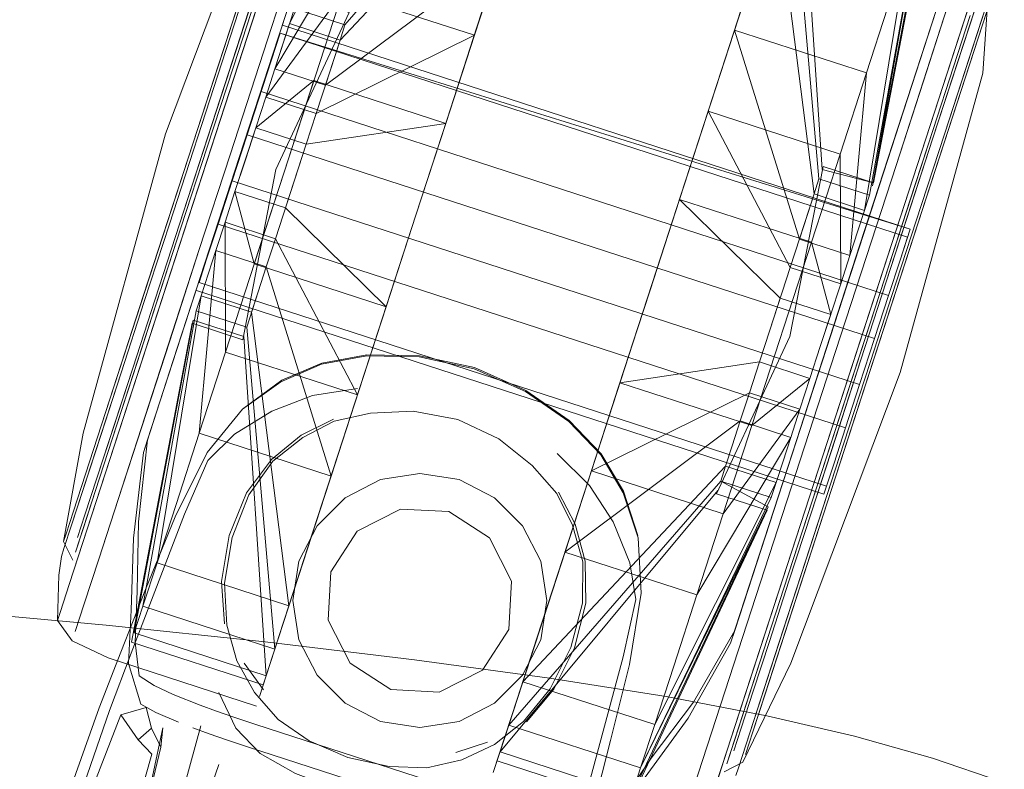
# Model space of a CAD drawing. Units: metres. Extents: x 4.97 to 10.51, y -6.61 to -0.71.
# Drawn here: x 6.26 to 6.32, y -2.94 to -2.9 of the extents above; entities that cross this region are included whole.
import ezdxf

# ---------------------------------------------------------------- set-up
doc = ezdxf.new("R2010")
doc.units = ezdxf.units.M
doc.header["$MEASUREMENT"] = 0

# ---------------------------------------------------------------- blocks, each defined once
blk = doc.blocks.new('03941d90-a98e-4b36-a958-4c6f1aa74b44')
at = {"color": 18, "lineweight": 9, "true_color": 0x000000}
for points in [[(6.30199, -2.890484), (6.300468, -2.895168), (6.298731, -2.900512), (6.296846, -2.90631), (6.294886, -2.912341), (6.296762, -2.90657), (6.298565, -2.901022), (6.306873, -2.90372), (6.308535, -2.898606)], [(6.280161, -2.907558), (6.282121, -2.901527), (6.280161, -2.907558), (6.278201, -2.913588), (6.276316, -2.919386)]]:
    blk.add_lwpolyline(points, dxfattribs=at)
blk = doc.blocks.new('1d79f326-9677-44e3-8cd6-c08b99957661')
at = {"color": 18, "lineweight": 9, "true_color": 0x000000}
for points in [[(6.26846, -2.903757), (6.273988, -2.88675), (6.275496, -2.882111), (6.276734, -2.878304), (6.277653, -2.875475)], [(6.26846, -2.903757), (6.266519, -2.909729), (6.260187, -2.92921), (6.261424, -2.925403)], [(6.308528, -2.910169), (6.306586, -2.916141), (6.297394, -2.944423)]]:
    blk.add_lwpolyline(points, dxfattribs=at)
blk = doc.blocks.new('43125d4e-dcd9-4d42-947b-71a1bdc7b4ea')
at = {"color": 18, "lineweight": 9, "true_color": 0x000000}
for points in [[(6.271853, -2.904859), (6.268174, -2.916178), (6.276481, -2.918876), (6.280161, -2.907558), (6.2782, -2.913588), (6.273056, -2.929414)], [(6.304974, -2.917839), (6.305627, -2.915829), (6.304974, -2.917839), (6.301795, -2.916807), (6.293011, -2.918111), (6.294886, -2.912341), (6.292926, -2.918371)], [(6.285604, -2.940897), (6.286533, -2.938041), (6.287782, -2.934197), (6.291041, -2.924169), (6.292926, -2.918371)]]:
    blk.add_lwpolyline(points, dxfattribs=at)
blk = doc.blocks.new('2d9300ff-c451-4996-ba82-4ba95294dbe9')
at = {"color": 18, "lineweight": 9, "true_color": 0x000000}
for points in [[(6.308528, -2.910169), (6.310394, -2.904426), (6.308528, -2.910169)], [(6.296827, -2.946165), (6.297394, -2.944423), (6.306586, -2.916141), (6.308528, -2.910169)]]:
    blk.add_lwpolyline(points, dxfattribs=at)
blk = doc.blocks.new('0d6a35f2-e0b0-42f5-a1f8-712bb7e42e85')
at = {"color": 18, "lineweight": 9, "true_color": 0x000000}
blk.add_line((6.307795, -2.916533), (6.314626, -2.895517), dxfattribs=at)
for points in [[(6.257777, -2.932515), (6.258327, -2.930824), (6.272619, -2.886853)], [(6.307795, -2.916533), (6.300964, -2.937549), (6.299762, -2.941245), (6.315827, -2.891821), (6.314626, -2.895517)]]:
    blk.add_lwpolyline(points, dxfattribs=at)
blk = doc.blocks.new('ea04a23f-78b6-44e7-bd4b-f9e69295b5c4')
at = {"color": 18, "lineweight": 9, "true_color": 0x000000}
for points in [[(6.271853, -2.904859), (6.275532, -2.89354), (6.28384, -2.896239), (6.285502, -2.891125), (6.288154, -2.882965), (6.286959, -2.886643), (6.285502, -2.891125), (6.277194, -2.888427)], [(6.269977, -2.910629), (6.271853, -2.904859), (6.273728, -2.899089), (6.270073, -2.902059), (6.268766, -2.906079), (6.269977, -2.910629), (6.278285, -2.913328), (6.280161, -2.907558)], [(6.294886, -2.912341), (6.296846, -2.90631), (6.298565, -2.901022)], [(6.293011, -2.918111), (6.301319, -2.920809), (6.30507, -2.909269), (6.306873, -2.90372), (6.306909, -2.911886), (6.30373, -2.910854), (6.306909, -2.911886)], [(6.302843, -2.924396), (6.303259, -2.923115), (6.302843, -2.924396), (6.299664, -2.923363), (6.286893, -2.936933), (6.291207, -2.923659), (6.293011, -2.918111), (6.296762, -2.90657)]]:
    blk.add_lwpolyline(points, dxfattribs=at)
blk = doc.blocks.new('017a8db0-c1c9-453e-b461-c660da12791b')
at = {"color": 18, "lineweight": 9, "true_color": 0x000000}
for points in [[(6.273728, -2.899089), (6.282036, -2.901787), (6.28384, -2.896239), (6.282036, -2.901787)], [(6.301319, -2.920809), (6.30507, -2.909269), (6.296762, -2.90657), (6.300227, -2.895908)], [(6.26942, -2.904069), (6.268766, -2.906079), (6.268138, -2.908012), (6.271317, -2.909044), (6.273252, -2.903091), (6.282036, -2.901787), (6.280161, -2.907558), (6.282036, -2.901787)], [(6.268138, -2.908012), (6.268174, -2.916178), (6.276481, -2.918876), (6.278285, -2.913328), (6.271945, -2.907111), (6.268766, -2.906079)], [(6.296762, -2.90657), (6.303102, -2.912787), (6.302448, -2.914797), (6.301795, -2.916807)], [(6.30507, -2.909269), (6.30628, -2.913819), (6.303102, -2.912787)], [(6.278285, -2.913328), (6.276316, -2.919386), (6.278285, -2.913328)], [(6.301319, -2.920809), (6.299515, -2.926358), (6.291207, -2.923659), (6.286004, -2.939667), (6.299354, -2.924316), (6.302533, -2.925348), (6.294312, -2.942365), (6.2952, -2.939632)]]:
    blk.add_lwpolyline(points, dxfattribs=at)
blk = doc.blocks.new('ac7a83ef-906a-416c-bc80-c8b73d723cfe')
at = {"color": 18, "lineweight": 9, "true_color": 0x000000}
blk.add_line((6.276316, -2.919386), (6.273056, -2.929414), dxfattribs=at)
blk.add_lwpolyline([(6.284005, -2.895729), (6.285742, -2.890385), (6.282121, -2.901527)], close=True, dxfattribs=at)
for points in [[(6.291041, -2.924169), (6.296846, -2.90631), (6.298731, -2.900512)], [(6.298731, -2.900512), (6.296762, -2.90657), (6.294886, -2.912341)], [(6.291041, -2.924169), (6.287782, -2.934197), (6.286533, -2.938041), (6.285033, -2.942656), (6.285604, -2.940897)]]:
    blk.add_lwpolyline(points, dxfattribs=at)
blk = doc.blocks.new('35d10f1e-773c-4e45-b15f-dd5af54657b1')
at = {"color": 18, "lineweight": 9, "true_color": 0x000000}
blk.add_lwpolyline([(6.261424, -2.925403), (6.264653, -2.915472), (6.266519, -2.909729), (6.26846, -2.903757)], dxfattribs=at)
blk = doc.blocks.new('8f5cf6c9-dad5-4ae9-b176-28edff26a529')
at = {"color": 18, "lineweight": 9, "true_color": 0x000000}
for points in [[(6.306873, -2.90372), (6.306909, -2.911886), (6.307488, -2.910105), (6.308535, -2.898606), (6.311188, -2.890446)], [(6.306873, -2.90372), (6.298565, -2.901022), (6.30373, -2.910854), (6.305233, -2.90623)], [(6.265055, -2.925774), (6.266511, -2.921292), (6.268174, -2.916178), (6.268138, -2.908012), (6.271317, -2.909044), (6.276481, -2.918876), (6.273363, -2.928472)], [(6.301795, -2.916807), (6.301167, -2.91874), (6.304346, -2.919772), (6.299515, -2.926358)], [(6.291207, -2.923659), (6.301167, -2.91874), (6.291207, -2.923659), (6.293011, -2.918111)]]:
    blk.add_lwpolyline(points, dxfattribs=at)
blk = doc.blocks.new('ffa63457-d6c7-47ee-8cb1-2f189a0bff21')
at = {"color": 18, "lineweight": 9, "true_color": 0x000000}
for points in [[(6.27226, -2.884666), (6.269518, -2.893101), (6.267933, -2.897978), (6.264636, -2.908123), (6.26305, -2.913)], [(6.267015, -2.903288), (6.268664, -2.898216), (6.27171, -2.888843), (6.272991, -2.884904)], [(6.259207, -2.927308), (6.259988, -2.924905), (6.261039, -2.921672), (6.265366, -2.90836), (6.267015, -2.903288)], [(6.301005, -2.938228), (6.302056, -2.934994), (6.303337, -2.931055), (6.30968, -2.911538), (6.308032, -2.91661)], [(6.300955, -2.940868), (6.300474, -2.942347), (6.300955, -2.940868), (6.307114, -2.92192), (6.308763, -2.916848), (6.310411, -2.911775), (6.308763, -2.916848)]]:
    blk.add_lwpolyline(points, dxfattribs=at)
blk = doc.blocks.new('d9ffeb46-64d5-4a4d-a552-d1c7af4bc604')
at = {"color": 18, "lineweight": 9, "true_color": 0x000000}
for points in [[(6.267015, -2.903288), (6.268664, -2.898216), (6.27171, -2.888843), (6.272991, -2.884904)], [(6.30968, -2.911538), (6.312727, -2.902166), (6.311266, -2.906661), (6.30968, -2.911538)], [(6.267015, -2.903288), (6.265366, -2.90836), (6.26232, -2.917732)], [(6.308763, -2.916848), (6.307114, -2.92192), (6.302787, -2.935232)]]:
    blk.add_lwpolyline(points, dxfattribs=at)
blk.add_lwpolyline([(6.312114, -2.899133), (6.310394, -2.904426), (6.313622, -2.894495)], close=True, dxfattribs=at)
blk = doc.blocks.new('a8538b74-f76b-44f1-9c44-2793793391b7')
at = {"color": 18, "lineweight": 9, "true_color": 0x000000}
for p, q in [((6.265267, -2.908135), (6.271393, -2.889289)), ((6.316457, -2.893703), (6.307326, -2.921796))]:
    blk.add_line(p, q, dxfattribs=at)
blk.add_lwpolyline([(6.308187, -2.916661), (6.305064, -2.926268), (6.306595, -2.921559), (6.308187, -2.916661), (6.309779, -2.911763), (6.308187, -2.916661)], dxfattribs=at)
blk = doc.blocks.new('d04eb99c-aeb0-4854-aef1-02d0295deb3d')
at = {"color": 18, "lineweight": 9, "true_color": 0x000000}
for points in [[(6.272914, -2.882125), (6.273668, -2.879805), (6.271899, -2.885247), (6.270663, -2.889052), (6.269252, -2.893392), (6.267721, -2.898102)], [(6.272514, -2.89455), (6.27128, -2.898345), (6.277194, -2.888427), (6.279846, -2.880266)], [(6.267721, -2.898102), (6.266129, -2.903), (6.269252, -2.893392)], [(6.301319, -2.920809), (6.304974, -2.917839), (6.304346, -2.919772), (6.303767, -2.921553), (6.297853, -2.931471), (6.289545, -2.928773)], [(6.289545, -2.928773), (6.300588, -2.920521), (6.301167, -2.91874), (6.304346, -2.919772), (6.299515, -2.926358)], [(6.307326, -2.921796), (6.302133, -2.937773), (6.301379, -2.940093), (6.300914, -2.941522), (6.301379, -2.940093)]]:
    blk.add_lwpolyline(points, dxfattribs=at)
blk.add_lwpolyline([(6.263006, -2.912608), (6.264537, -2.907898), (6.266129, -2.903), (6.260359, -2.920753), (6.261595, -2.916948)], close=True, dxfattribs=at)
blk = doc.blocks.new('a827e5fe-77c2-4a35-86b0-e3b840e2ec95')
at = {"color": 18, "lineweight": 9, "true_color": 0x000000}
for points in [[(6.273311, -2.881433), (6.27226, -2.884666), (6.269518, -2.893101), (6.267933, -2.897978)], [(6.267933, -2.897978), (6.264636, -2.908123), (6.26305, -2.913)], [(6.314738, -2.898463), (6.313458, -2.902403), (6.311996, -2.906898), (6.310411, -2.911775), (6.311997, -2.906898), (6.313458, -2.902403)]]:
    blk.add_lwpolyline(points, dxfattribs=at)
blk = doc.blocks.new('ac41f9a5-e0fa-4b84-b138-08f64190e417')
at = {"color": 18, "lineweight": 9, "true_color": 0x000000}
for points in [[(6.271393, -2.889289), (6.265267, -2.908135), (6.263737, -2.912845), (6.262326, -2.917186), (6.263737, -2.912845), (6.265267, -2.908135)], [(6.316191, -2.892037), (6.313958, -2.898908), (6.312721, -2.902713), (6.309779, -2.911763), (6.31131, -2.907053)], [(6.31131, -2.907053), (6.312721, -2.902713), (6.315726, -2.893466)], [(6.305064, -2.926268), (6.303654, -2.930609), (6.302417, -2.934413), (6.301402, -2.937536)]]:
    blk.add_lwpolyline(points, dxfattribs=at)
blk = doc.blocks.new('e2de8aae-43c9-4a0c-9c2b-cf28525df14f')
at = {"color": 18, "lineweight": 9, "true_color": 0x000000}
for points in [[(6.26846, -2.903757), (6.273988, -2.88675), (6.275496, -2.882111)], [(6.261589, -2.917495), (6.26305, -2.913), (6.261589, -2.917495)], [(6.257996, -2.92855), (6.258477, -2.927071), (6.261589, -2.917495), (6.260309, -2.921435)], [(6.259988, -2.924905), (6.261039, -2.921672), (6.26232, -2.917732)]]:
    blk.add_lwpolyline(points, dxfattribs=at)
blk.add_lwpolyline([(6.314007, -2.898226), (6.315058, -2.894993), (6.314007, -2.898226), (6.312727, -2.902166)], close=True, dxfattribs=at)
blk = doc.blocks.new('29666c15-b395-4b86-ad4e-52429cd3f18f')
at = {"color": 18, "lineweight": 9, "true_color": 0x000000}
for points in [[(6.303768, -2.885014), (6.301684, -2.891426), (6.300227, -2.895908), (6.298565, -2.901022), (6.30373, -2.910854), (6.302448, -2.914797), (6.301795, -2.916807)], [(6.272167, -2.93215), (6.273363, -2.928472), (6.272167, -2.932151), (6.263859, -2.929452), (6.265055, -2.925774), (6.266511, -2.921292), (6.267559, -2.909793), (6.266635, -2.912636), (6.263859, -2.929452)], [(6.265055, -2.925774), (6.263859, -2.929452), (6.262971, -2.932185), (6.266326, -2.913588), (6.262971, -2.932185), (6.271279, -2.934884), (6.269504, -2.91462), (6.266326, -2.913588)], [(6.285457, -2.94135), (6.286004, -2.939667), (6.286893, -2.936933), (6.2952, -2.939632), (6.296396, -2.935954), (6.297853, -2.931471), (6.296396, -2.935954), (6.2952, -2.939632)]]:
    blk.add_lwpolyline(points, dxfattribs=at)
blk = doc.blocks.new('f90a9bac-98a5-450d-9dd4-9eb247a45517')
at = {"color": 18, "lineweight": 9, "true_color": 0x000000}
blk.add_lwpolyline([(6.301402, -2.937536), (6.300648, -2.939856), (6.301402, -2.937536), (6.302417, -2.934413), (6.303654, -2.930609), (6.305064, -2.926268)], dxfattribs=at)
blk = doc.blocks.new('a21475b0-0345-46c9-a210-774583ac0881')
at = {"color": 18, "lineweight": 9, "true_color": 0x000000}
blk.add_line((6.300955, -2.940868), (6.302787, -2.935232), dxfattribs=at)
for points in [[(6.313458, -2.902403), (6.31657, -2.892827), (6.315789, -2.89523), (6.314738, -2.898463)], [(6.301005, -2.938228), (6.299743, -2.94211), (6.300224, -2.94063), (6.302056, -2.934994), (6.303337, -2.931055)]]:
    blk.add_lwpolyline(points, dxfattribs=at)
blk = doc.blocks.new('ea17804e-b2b6-439e-980e-f2bb3d25a6e2')
at = {"color": 18, "lineweight": 9, "true_color": 0x000000}
blk.add_lwpolyline([(6.260074, -2.924112), (6.261089, -2.92099), (6.262326, -2.917186), (6.25932, -2.926432)], close=True, dxfattribs=at)
blk = doc.blocks.new('948b09da-e06d-4a3a-8bfe-adf5f6dea3c4')
at = {"color": 18, "lineweight": 9, "true_color": 0x000000}
blk.add_lwpolyline([(6.270879, -2.936114), (6.273056, -2.929414), (6.271807, -2.933258), (6.270307, -2.937873)], dxfattribs=at)
blk = doc.blocks.new('1f979352-0bd1-4d04-9ded-6c7e850a1193')
at = {"color": 18, "lineweight": 9, "true_color": 0x000000}
blk.add_lwpolyline([(6.258701, -2.933781), (6.259268, -2.932039), (6.260187, -2.92921), (6.259268, -2.932039)], close=True, dxfattribs=at)
blk = doc.blocks.new('cb4d0727-8700-4eb6-b42f-4f9cea172cb3')
at = {"color": 18, "lineweight": 9, "true_color": 0x000000}
for points in [[(6.308912, -2.905724), (6.312076, -2.887713), (6.303768, -2.885014), (6.305542, -2.905278), (6.305233, -2.90623), (6.308412, -2.907262), (6.311188, -2.890446)], [(6.301684, -2.891426), (6.300227, -2.895908), (6.304309, -2.909073), (6.304816, -2.907511), (6.305233, -2.90623), (6.30288, -2.887748), (6.311188, -2.890446)], [(6.272167, -2.932151), (6.271279, -2.934884), (6.270731, -2.936567), (6.271279, -2.934884), (6.262971, -2.932185)]]:
    blk.add_lwpolyline(points, dxfattribs=at)
blk = doc.blocks.new('bdc4aa80-a44f-4f0b-a894-d5cdf74d40a2')
at = {"color": 18, "lineweight": 9, "true_color": 0x000000}
for points in [[(6.259344, -2.923875), (6.260359, -2.920753), (6.259344, -2.923875)], [(6.25859, -2.926195), (6.259344, -2.923875), (6.25859, -2.926195), (6.258125, -2.927624), (6.25859, -2.926195)]]:
    blk.add_lwpolyline(points, dxfattribs=at)
blk = doc.blocks.new('0f853213-2c36-4d3d-8b3c-30ec711b43e4')
at = {"color": 18, "lineweight": 9, "true_color": 0x000000}
blk.add_lwpolyline([(6.29832, -2.945683), (6.299762, -2.941245), (6.29887, -2.943992)], close=True, dxfattribs=at)
blk = doc.blocks.new('cbc634ac-1d83-4fca-86c1-21e89ce9d395')
at = {"color": 18, "lineweight": 9, "true_color": 0x000000}
for points in [[(6.305542, -2.905278), (6.308721, -2.90631), (6.305542, -2.905278), (6.303768, -2.885014)], [(6.300227, -2.895908), (6.308535, -2.898606), (6.311188, -2.890446), (6.312076, -2.887713), (6.312623, -2.88603)], [(6.262971, -2.932185), (6.262423, -2.933868), (6.270731, -2.936567), (6.269314, -2.915207)], [(6.293765, -2.944048), (6.294312, -2.942365), (6.286004, -2.939667)]]:
    blk.add_lwpolyline(points, dxfattribs=at)
blk = doc.blocks.new('50f30612-80eb-4d1e-b875-319721dda32b')
at = {"color": 18, "lineweight": 9, "true_color": 0x000000}
blk.add_line((6.273252, -2.903091), (6.271945, -2.907111), dxfattribs=at)
blk.add_lwpolyline([(6.27388, -2.901159), (6.273252, -2.903091), (6.270073, -2.902059), (6.26942, -2.904069)], dxfattribs=at)
blk = doc.blocks.new('11842a5b-625a-4228-812c-060ec4da6558')
at = {"color": 18, "lineweight": 9, "true_color": 0x000000}
for points in [[(6.270073, -2.902059), (6.270701, -2.900126), (6.275532, -2.89354), (6.28384, -2.896239), (6.285502, -2.891125), (6.274459, -2.899377), (6.275383, -2.896535)], [(6.30628, -2.913819), (6.305627, -2.915829), (6.306909, -2.911886)]]:
    blk.add_lwpolyline(points, dxfattribs=at)
blk = doc.blocks.new('00a8709a-7146-4eb7-9a0f-b232f4cc57f3')
at = {"color": 18, "lineweight": 9, "true_color": 0x000000}
blk.add_lwpolyline([(6.259207, -2.927308), (6.258727, -2.928788), (6.259988, -2.924905)], dxfattribs=at)
blk = doc.blocks.new('1bc48ca3-6965-4b9a-a406-601222d4d598')
at = {"color": 18, "lineweight": 9, "true_color": 0x000000}
for points in [[(6.272514, -2.89455), (6.275692, -2.895583), (6.289043, -2.880231), (6.275692, -2.895583), (6.275383, -2.896535), (6.27388, -2.901159), (6.28384, -2.896239), (6.27388, -2.901159), (6.270701, -2.900126), (6.27128, -2.898345), (6.274459, -2.899377)], [(6.272204, -2.895502), (6.279846, -2.880266), (6.275532, -2.89354), (6.270701, -2.900126), (6.27388, -2.901159)], [(6.271317, -2.909044), (6.270738, -2.910826), (6.27023, -2.912387), (6.269504, -2.91462), (6.266326, -2.913588), (6.266635, -2.912636), (6.269814, -2.913668), (6.27023, -2.912387), (6.270738, -2.910825), (6.267559, -2.909793), (6.268138, -2.908012)]]:
    blk.add_lwpolyline(points, dxfattribs=at)
blk = doc.blocks.new('448fce9d-ae9c-4009-b991-65eda358dbe4')
at = {"color": 18, "lineweight": 9, "true_color": 0x000000}
blk.add_line((6.267559, -2.909793), (6.266635, -2.912636), dxfattribs=at)
for points in [[(6.307488, -2.910105), (6.307995, -2.908544), (6.308721, -2.90631), (6.312076, -2.887713)], [(6.303767, -2.921553), (6.303259, -2.923115), (6.303767, -2.921553), (6.300588, -2.920521), (6.30008, -2.922082), (6.299664, -2.923363), (6.30008, -2.922082), (6.300588, -2.920521)]]:
    blk.add_lwpolyline(points, dxfattribs=at)
blk = doc.blocks.new('0ea5ff3b-a481-41d7-af5e-94e21086877d')
at = {"color": 18, "lineweight": 9, "true_color": 0x000000}
for points in [[(6.267697, -2.908123), (6.266976, -2.910343), (6.267697, -2.908123), (6.268583, -2.905399), (6.267697, -2.908123), (6.307212, -2.920957), (6.308097, -2.918234), (6.268583, -2.905399), (6.271603, -2.896108), (6.311117, -2.908942), (6.310646, -2.910391)], [(6.271132, -2.897557), (6.27041, -2.899777), (6.309924, -2.912612), (6.309039, -2.915335), (6.308097, -2.918234), (6.307212, -2.920957)]]:
    blk.add_lwpolyline(points, dxfattribs=at)
blk = doc.blocks.new('9fcaa1b6-98c2-4b47-9a15-6329b1a60f06')
at = {"color": 18, "lineweight": 9, "true_color": 0x000000}
blk.add_lwpolyline([(6.304309, -2.909073), (6.307488, -2.910105), (6.307995, -2.908544), (6.308412, -2.907262)], dxfattribs=at)
blk = doc.blocks.new('17a1ffe8-dc1b-4397-9b08-1754c4a4fdde')
at = {"color": 18, "lineweight": 9, "true_color": 0x000000}
blk.add_lwpolyline([(6.307212, -2.920957), (6.30649, -2.923177), (6.306019, -2.924627), (6.266505, -2.911792), (6.266976, -2.910343)], dxfattribs=at)
blk = doc.blocks.new('d2402b4c-c0f3-4c16-b809-559aab617c97')
at = {"color": 18, "lineweight": 9, "true_color": 0x000000}
blk.add_lwpolyline([(6.270879, -2.936114), (6.270307, -2.937873)], dxfattribs=at)
blk = doc.blocks.new('b79ea429-9ad1-414b-9830-acf0cb8cd28d')
at = {"color": 18, "lineweight": 9, "true_color": 0x000000}
blk.add_line((6.270547, -2.937135), (6.270731, -2.936567), dxfattribs=at)
for points in [[(6.302343, -2.925934), (6.294312, -2.942365), (6.286004, -2.939667), (6.299354, -2.924316), (6.302343, -2.925934), (6.293765, -2.944048), (6.285457, -2.94135)], [(6.299164, -2.924902), (6.285457, -2.94135), (6.286004, -2.939667)]]:
    blk.add_lwpolyline(points, dxfattribs=at)
blk = doc.blocks.new('aa56ee16-00b0-4c8e-835e-dfac554329ff')
at = {"color": 18, "lineweight": 9, "true_color": 0x000000}
for points in [[(6.269814, -2.913668), (6.272167, -2.93215), (6.271279, -2.934884), (6.269504, -2.91462)], [(6.299664, -2.923363), (6.299354, -2.924316), (6.302533, -2.925348), (6.302843, -2.924396), (6.2952, -2.939632)]]:
    blk.add_lwpolyline(points, dxfattribs=at)
blk = doc.blocks.new('9ceb7555-e108-46fb-8fcb-7d4a0e00b4db')
at = {"color": 18, "lineweight": 9, "true_color": 0x000000}
for points in [[(6.311281, -2.908439), (6.310646, -2.910391), (6.309924, -2.912612), (6.309039, -2.915335), (6.269525, -2.902501)], [(6.266976, -2.910343), (6.266505, -2.911792), (6.306019, -2.924627), (6.30649, -2.923177), (6.307212, -2.920957)]]:
    blk.add_lwpolyline(points, dxfattribs=at)
blk = doc.blocks.new('916dc97d-6bf7-40e7-b7bc-fb8c80c1dcc1')
at = {"color": 18, "lineweight": 9, "true_color": 0x000000}
blk.add_line((6.257833, -2.92905), (6.257996, -2.92855), dxfattribs=at)
for points in [[(6.260309, -2.921435), (6.258477, -2.927071), (6.257996, -2.92855)], [(6.299743, -2.94211)]]:
    blk.add_lwpolyline(points, dxfattribs=at)
blk = doc.blocks.new('13b0ce63-bf38-47f1-b98e-8ebb151a5bcf')
at = {"color": 18, "lineweight": 9, "true_color": 0x000000}
blk.add_lwpolyline([(6.258856, -2.927861), (6.25932, -2.926432)], close=True, dxfattribs=at)
blk.add_lwpolyline([(6.300184, -2.941284), (6.300648, -2.939856), (6.300184, -2.941284)], dxfattribs=at)
blk = doc.blocks.new('4135f94a-78f7-40e9-adf8-ac25322d6798')
at = {"color": 18, "lineweight": 9, "true_color": 0x000000}
blk.add_lwpolyline([(6.305733, -2.904692)], dxfattribs=at)
blk = doc.blocks.new('678010e6-bf65-4794-9f5b-aed926152573')
at = {"color": 18, "lineweight": 9, "true_color": 0x000000}
blk.add_line((6.305856, -2.92513), (6.306019, -2.924627), dxfattribs=at)
blk.add_lwpolyline([(6.311281, -2.908439), (6.271603, -2.896108), (6.271132, -2.897557)], dxfattribs=at)
blk = doc.blocks.new('192f7cb5-f190-42b0-97d4-18eec0dbd19a')
at = {"color": 18, "lineweight": 9, "true_color": 0x000000}
blk.add_line((6.26925, -2.915404), (6.269314, -2.915207), dxfattribs=at)
blk.add_lwpolyline([(6.262424, -2.933868), (6.266135, -2.914174), (6.269314, -2.915207)], dxfattribs=at)
blk = doc.blocks.new('52dcac07-7894-44ea-97c3-830107fb10e2')
at = {"color": 18, "lineweight": 9, "true_color": 0x000000}
for points in [[(6.277125, -2.941918), (6.270019, -2.93961), (6.268748, -2.939189)], [(6.286496, -2.944931), (6.285332, -2.944576), (6.284056, -2.944169), (6.277125, -2.941918)]]:
    blk.add_lwpolyline(points, dxfattribs=at)
blk = doc.blocks.new('64fe8102-e95f-4f21-9b46-1e2173d6627c')
at = {"color": 18, "lineweight": 9, "true_color": 0x000000}
blk.add_lwpolyline([(6.268748, -2.939189), (6.267598, -2.938793), (6.26657, -2.93842), (6.26488, -2.937746)], dxfattribs=at)
blk = doc.blocks.new('2cf176a0-4a82-4880-9384-af08884d2ddd')
at = {"color": 18, "lineweight": 9, "true_color": 0x000000}
blk.add_lwpolyline([(6.287081, -2.94665), (6.286032, -2.946349), (6.28487, -2.945996), (6.283595, -2.945589), (6.269558, -2.94103), (6.268287, -2.940609)], dxfattribs=at)
blk = doc.blocks.new('6c162fd8-2d8d-47af-b625-e2cacae6e574')
at = {"color": 18, "lineweight": 9, "true_color": 0x000000}
blk.add_lwpolyline([(6.268287, -2.940609), (6.267139, -2.940212), (6.266113, -2.93984)], dxfattribs=at)
blk = doc.blocks.new('f0924f0e-4aca-48d1-9845-6a082bdc1aaf')
at = {"color": 18, "lineweight": 9, "true_color": 0x000000}
for p, q in [((6.271766, -2.895605), (6.311281, -2.908439)), ((6.266341, -2.912296), (6.305856, -2.92513)), ((6.257968, -2.928106), (6.258125, -2.927624)), ((6.257592, -2.933086), (6.257777, -2.932515)), ((6.300312, -2.942847), (6.300474, -2.942347))]:
    blk.add_line(p, q, dxfattribs=at)
for points in [[(6.258327, -2.930824), (6.276177, -2.875906), (6.276727, -2.874215)], [(6.275466, -2.877289), (6.274289, -2.877894), (6.271268, -2.884136), (6.264389, -2.902435), (6.259195, -2.921281)], [(6.299099, -2.9251), (6.303717, -2.915209), (6.305797, -2.904494), (6.308976, -2.905526), (6.312808, -2.885461), (6.3045, -2.882763)], [(6.3045, -2.882763), (6.312623, -2.88603), (6.308912, -2.905724)], [(6.308976, -2.905526), (6.305733, -2.904692), (6.304315, -2.883331), (6.303768, -2.885014), (6.312076, -2.887713)], [(6.317213, -2.890848), (6.316348, -2.891555), (6.315852, -2.898617), (6.310658, -2.917463), (6.303778, -2.935762), (6.300757, -2.942004), (6.299581, -2.942609)], [(6.266071, -2.914372), (6.26925, -2.915404), (6.27133, -2.904689), (6.275947, -2.894798), (6.272769, -2.893766)], [(6.266071, -2.914372), (6.262239, -2.934437), (6.270547, -2.937135)], [(6.259195, -2.921281), (6.257968, -2.928106), (6.258564, -2.929287)], [(6.285272, -2.941918), (6.29358, -2.944617), (6.302278, -2.926132), (6.299099, -2.9251)], [(6.270114, -2.938467), (6.260775, -2.935434), (6.25851, -2.93437), (6.257592, -2.933086), (6.257677, -2.93023), (6.257833, -2.92905)]]:
    blk.add_lwpolyline(points, dxfattribs=at)
blk = doc.blocks.new('b2034eea-098a-48fb-8f8c-d6e91e6eb7b0')
at = {"color": 18, "lineweight": 9, "true_color": 0x000000}
blk.add_lwpolyline([(6.26283, -2.93834), (6.263775, -2.938867), (6.265211, -2.939492)], dxfattribs=at)
blk = doc.blocks.new('79592f91-7354-42f7-ab82-fe0a0433d16d')
at = {"color": 18, "lineweight": 9, "true_color": 0x000000}
blk.add_lwpolyline([(6.26488, -2.937746), (6.263677, -2.937168), (6.262741, -2.936567)], dxfattribs=at)
blk = doc.blocks.new('639710c1-5e4e-4cf0-8961-82e056c957d1')
at = {"color": 18, "lineweight": 9, "true_color": 0x000000}
blk.add_lwpolyline([(6.290139, -2.947328), (6.291279, -2.947383), (6.292749, -2.945759), (6.294589, -2.942945), (6.297313, -2.939238)], dxfattribs=at)
blk = doc.blocks.new('03fb55f5-bc3a-40c6-8149-6ad33bc1d289')
at = {"color": 18, "lineweight": 9, "true_color": 0x000000}
blk.add_lwpolyline([(6.29111, -2.945962), (6.293177, -2.944441), (6.294974, -2.941759), (6.297641, -2.938229)], dxfattribs=at)
blk = doc.blocks.new('963c870d-7977-4153-9ed4-f34589640eed')
at = {"color": 18, "lineweight": 9, "true_color": 0x000000}
blk.add_lwpolyline([(6.26283, -2.93834), (6.262052, -2.935789)], dxfattribs=at)
blk = doc.blocks.new('75795fb2-2668-423e-8695-09fb59010b81')
at = {"color": 18, "lineweight": 9, "true_color": 0x000000}
blk.add_lwpolyline([(6.310646, -2.910391), (6.309924, -2.912612), (6.27041, -2.899777), (6.269525, -2.902501)], dxfattribs=at)
blk = doc.blocks.new('db7f457f-5f91-42f2-8c4e-f0fdb2feb800')
at = {"color": 18, "lineweight": 9, "true_color": 0x000000}
blk.add_lwpolyline([(6.288154, -2.882965), (6.275383, -2.896535), (6.272204, -2.895502), (6.27128, -2.898345)], dxfattribs=at)
blk = doc.blocks.new('9a26f167-1c40-4533-8838-d3ccdb9b152d')
at = {"color": 18, "lineweight": 9, "true_color": 0x000000}
blk.add_line((6.257777, -2.932515), (6.258327, -2.930824), dxfattribs=at)
blk = doc.blocks.new('e88a5887-c3b0-4907-854c-62349cd3dbaa')
at = {"color": 18, "lineweight": 9, "true_color": 0x000000}
blk.add_lwpolyline([(6.262604, -2.931245), (6.26248, -2.934471), (6.262741, -2.936567)], dxfattribs=at)
blk = doc.blocks.new('7816465e-e3e9-425c-b848-a18ef3cc42af')
at = {"color": 18, "lineweight": 9, "true_color": 0x000000}
blk.add_lwpolyline([(6.309039, -2.915335), (6.308097, -2.918234), (6.268583, -2.905399), (6.269525, -2.902501)], dxfattribs=at)
blk = doc.blocks.new('a91b9622-01bb-47d4-941f-bbfd5f8299f7')
at = {"color": 18, "lineweight": 9, "true_color": 0x000000}
blk.add_lwpolyline([(6.270738, -2.910825), (6.274819, -2.92399), (6.276481, -2.918876), (6.271317, -2.909044)], dxfattribs=at)
blk = doc.blocks.new('44bc85ea-9735-4d7b-8bd6-dd0f8eaeb44a')
at = {"color": 18, "lineweight": 9, "true_color": 0x000000}
for p, q in [((6.313452, -2.90295), (6.316457, -2.893703)), ((6.301379, -2.940093), (6.305795, -2.926506))]:
    blk.add_line(p, q, dxfattribs=at)
blk = doc.blocks.new('7c9577f1-66fa-4bab-9b21-c763d3586724')
at = {"color": 18, "lineweight": 9, "true_color": 0x000000}
blk.add_line((6.278627, -2.874404), (6.269027, -2.903941), dxfattribs=at)
blk = doc.blocks.new('cd4eb75a-97f0-4821-b05a-53e51a015bbb')
at = {"color": 18, "lineweight": 9, "true_color": 0x000000}
blk.add_lwpolyline([(6.262052, -2.935789), (6.262218, -2.932431), (6.262369, -2.927888), (6.262996, -2.922496), (6.264872, -2.916722)], dxfattribs=at)
blk = doc.blocks.new('508dec5d-032c-4ac8-9821-758a98b5ac01')
at = {"color": 18, "lineweight": 9, "true_color": 0x000000}
blk.add_line((6.275703, -2.938295), (6.277934, -2.939432), dxfattribs=at)
for points in [[(6.272795, -2.934295), (6.273932, -2.936526), (6.275703, -2.938295), (6.273932, -2.936526), (6.272795, -2.934295), (6.272404, -2.931823)], [(6.280407, -2.939823), (6.28288, -2.939432), (6.280407, -2.939823), (6.277934, -2.939432)]]:
    blk.add_lwpolyline(points, close=True, dxfattribs=at)
blk = doc.blocks.new('dad68532-c9ec-40e2-8e54-7d40c03dbfac')
at = {"color": 18, "lineweight": 9, "true_color": 0x000000}
blk.add_lwpolyline([(6.28511, -2.938295), (6.286881, -2.936526), (6.28511, -2.938295), (6.28288, -2.939432), (6.28511, -2.938295)], dxfattribs=at)
blk = doc.blocks.new('e12e7b3f-dd71-45ad-b537-08af7c87a9ce')
at = {"color": 18, "lineweight": 9, "true_color": 0x000000}
blk.add_lwpolyline([(6.262604, -2.931245), (6.262697, -2.926879), (6.263253, -2.921703), (6.269027, -2.903941)], dxfattribs=at)
blk = doc.blocks.new('3547355c-5ed4-4923-822d-d80a8e8cf2d9')
at = {"color": 18, "lineweight": 9, "true_color": 0x000000}
blk.add_line((6.305795, -2.926506), (6.313452, -2.90295), dxfattribs=at)
blk.add_lwpolyline([(6.266511, -2.921292), (6.274819, -2.92399), (6.273363, -2.928472)], dxfattribs=at)
blk = doc.blocks.new('c1d82f73-1ded-4328-8b6b-11dc3502c249')
at = {"color": 18, "lineweight": 9, "true_color": 0x000000}
blk.add_line((6.303337, -2.931055), (6.308032, -2.91661), dxfattribs=at)
blk.add_lwpolyline([(6.288409, -2.931823), (6.288018, -2.934295), (6.286881, -2.936526)], dxfattribs=at)
blk = doc.blocks.new('23c14d85-2399-4d0e-bace-1bc12ba0bc4a')
at = {"color": 18, "lineweight": 9, "true_color": 0x000000}
for p, q in [((6.298731, -2.900512), (6.30199, -2.890484)), ((6.276316, -2.919386), (6.273056, -2.929414))]:
    blk.add_line(p, q, dxfattribs=at)
blk = doc.blocks.new('e6287ca2-2aab-424f-9915-35cfb80f9e44')
at = {"color": 18, "lineweight": 9, "true_color": 0x000000}
blk.add_line((6.306008, -2.915953), (6.313356, -2.893346), dxfattribs=at)
blk.add_lwpolyline([(6.306008, -2.915953), (6.300234, -2.933715), (6.297641, -2.938229)], dxfattribs=at)
blk = doc.blocks.new('1b0cc7ae-781c-4b08-a668-fcbfe087df3a')
at = {"color": 18, "lineweight": 9, "true_color": 0x000000}
blk.add_line((6.308125, -2.909437), (6.313684, -2.892337), dxfattribs=at)
blk.add_lwpolyline([(6.30389, -2.922468), (6.299977, -2.934508), (6.297313, -2.939238)], dxfattribs=at)
blk = doc.blocks.new('2f67fe0c-fc3b-4242-959c-1ea8ffc633f3')
at = {"color": 18, "lineweight": 9, "true_color": 0x000000}
for points in [[(6.277934, -2.924215), (6.280407, -2.923823), (6.277934, -2.924215), (6.275703, -2.925351), (6.273932, -2.927121), (6.272795, -2.929351), (6.272404, -2.931823), (6.272795, -2.929351)], [(6.288409, -2.931823), (6.288018, -2.929351), (6.286881, -2.927121), (6.28511, -2.925351), (6.286881, -2.927121), (6.288018, -2.929351), (6.288409, -2.931823), (6.288018, -2.934295), (6.286881, -2.936526)]]:
    blk.add_lwpolyline(points, dxfattribs=at)
blk = doc.blocks.new('c463c349-483d-4687-b4a2-0cd5d3ca26c7')
at = {"color": 18, "lineweight": 9, "true_color": 0x000000}
blk.add_lwpolyline([(6.297853, -2.931471), (6.299515, -2.926358), (6.291207, -2.923659)], dxfattribs=at)
blk = doc.blocks.new('c009044e-9698-4c90-8992-072b575d59c4')
at = {"color": 18, "lineweight": 9, "true_color": 0x000000}
for p, q in [((6.263253, -2.921703), (6.262996, -2.922496)), ((6.299977, -2.934508), (6.300234, -2.933715))]:
    blk.add_line(p, q, dxfattribs=at)
blk = doc.blocks.new('fe131b83-2ece-41be-82b7-b917750e129f')
at = {"color": 18, "lineweight": 9, "true_color": 0x000000}
blk.add_lwpolyline([(6.28288, -2.924215), (6.28511, -2.925351), (6.28288, -2.924215), (6.280407, -2.923823)], close=True, dxfattribs=at)
blk = doc.blocks.new('632d87ab-9ad7-4beb-b871-47d8f51a7960')
at = {"color": 18, "lineweight": 9, "true_color": 0x000000}
for p, q in [((6.273181, -2.891161), (6.271144, -2.897426)), ((6.271144, -2.897426), (6.264872, -2.916722))]:
    blk.add_line(p, q, dxfattribs=at)
blk = doc.blocks.new('fd259e7f-a5de-499c-a3c8-731bd1a9fde1')
at = {"color": 18, "lineweight": 9, "true_color": 0x000000}
for points in [[(6.282226, -2.926226), (6.27918, -2.926067), (6.276462, -2.927451), (6.27918, -2.926067)], [(6.286009, -2.933649), (6.284348, -2.936206), (6.286009, -2.933649), (6.286169, -2.930604), (6.284784, -2.927887), (6.282226, -2.926226), (6.284784, -2.927887), (6.286169, -2.930604)], [(6.28163, -2.93759), (6.278584, -2.937431), (6.276026, -2.93577), (6.278584, -2.937431), (6.28163, -2.93759), (6.284348, -2.936206)]]:
    blk.add_lwpolyline(points, close=True, dxfattribs=at)
blk.add_lwpolyline([(6.274801, -2.930008), (6.276462, -2.927451), (6.274801, -2.930008), (6.274641, -2.933053), (6.276026, -2.93577), (6.274641, -2.933053), (6.274801, -2.930008)], dxfattribs=at)
blk = doc.blocks.new('a8d23d39-8cae-4f9f-a9e7-d499c7070a37')
at = {"color": 18, "lineweight": 9, "true_color": 0x000000}
blk.add_line((6.308125, -2.909437), (6.30389, -2.922468), dxfattribs=at)
blk = doc.blocks.new('424e214d-b47c-4a95-81d3-b939f2947c82')
at = {"color": 18, "lineweight": 9, "true_color": 0x000000}
blk.add_lwpolyline([(6.272795, -2.929351), (6.273932, -2.927121), (6.275703, -2.925351), (6.277934, -2.924215)], dxfattribs=at)
blk = doc.blocks.new('57a81ff5-c7eb-4a81-9c1c-f345967e582a')
at = {"color": 18, "lineweight": 9, "true_color": 0x000000}
for p, q in [((6.270561, -2.93745), (6.269339, -2.935763)), ((6.284664, -2.94074), (6.282684, -2.941388))]:
    blk.add_line(p, q, dxfattribs=at)
blk = doc.blocks.new('de72c793-cdcd-4d3c-a33e-f18235bedc3f')
at = {"color": 18, "lineweight": 9, "true_color": 0x000000}
for points in [[(6.273029, -2.921565), (6.275012, -2.920538), (6.277304, -2.920026), (6.279995, -2.919898)], [(6.279995, -2.919898), (6.282793, -2.920435), (6.285372, -2.921644)], [(6.273029, -2.921565), (6.271155, -2.923047), (6.269638, -2.92516), (6.268587, -2.927848), (6.268108, -2.930722)], [(6.290027, -2.927086), (6.289027, -2.92509), (6.287473, -2.923329), (6.285372, -2.921644)], [(6.290027, -2.927086), (6.290672, -2.929386), (6.290656, -2.931987)], [(6.268108, -2.930722), (6.268259, -2.933382), (6.268884, -2.935624)], [(6.290656, -2.931987), (6.289926, -2.934779), (6.288624, -2.937386), (6.286937, -2.939449)], [(6.273444, -2.940648), (6.271484, -2.939314), (6.26999, -2.937622), (6.268884, -2.935624)], [(6.286937, -2.939449), (6.285113, -2.940896), (6.283045, -2.941862), (6.280841, -2.942354), (6.27847, -2.942281), (6.275878, -2.941708), (6.273444, -2.940648)]]:
    blk.add_lwpolyline(points, dxfattribs=at)
blk = doc.blocks.new('21c7a879-67db-4dc0-9cdb-5456e7e81a05')
at = {"color": 18, "lineweight": 9, "true_color": 0x000000}
for points in [[(6.274962, -2.9204), (6.272938, -2.921418), (6.27106, -2.92294), (6.269484, -2.925042), (6.268401, -2.927736), (6.26792, -2.930621), (6.268102, -2.933284)], [(6.289148, -2.925008), (6.290187, -2.927021), (6.290811, -2.929355)], [(6.290811, -2.929355), (6.290851, -2.931982), (6.290143, -2.934798), (6.288836, -2.937415), (6.287122, -2.939462)]]:
    blk.add_lwpolyline(points, dxfattribs=at)
blk = doc.blocks.new('73cd9d31-66fc-43cd-822a-2e4f6184a52a')
at = {"color": 18, "lineweight": 9, "true_color": 0x000000}
blk.add_lwpolyline([(6.275228, -2.943709), (6.27258, -2.942707), (6.270357, -2.94145), (6.268826, -2.939863), (6.26775, -2.937606)], dxfattribs=at)
blk = doc.blocks.new('575c2386-2bc5-427d-860e-871f610ba522')
at = {"color": 18, "lineweight": 9, "true_color": 0x000000}
blk.add_lwpolyline([(6.197992, -3.148028), (6.216199, -3.093157), (6.265514, -2.948594), (6.267746, -2.942156)], dxfattribs=at)
blk = doc.blocks.new('78764391-0e4b-4882-a377-a5e21ef9b9d4')
at = {"color": 18, "lineweight": 9, "true_color": 0x000000}
blk.add_lwpolyline([(6.266607, -2.939704), (6.264545, -2.947288), (6.25618, -2.972247)], dxfattribs=at)
blk = doc.blocks.new('23f603bb-42a7-4db2-aa63-ae707d7f7aa3')
at = {"color": 18, "lineweight": 9, "true_color": 0x000000}
for points in [[(6.262672, -2.940593), (6.2635, -2.939867), (6.264091, -2.941056), (6.264218, -2.939839)], [(6.264218, -2.939839), (6.262915, -2.945973), (6.264091, -2.941056)]]:
    blk.add_lwpolyline(points, dxfattribs=at)
blk = doc.blocks.new('a3fd218a-d08e-48c5-9624-2aeee334dec5')
at = {"color": 18, "lineweight": 9, "true_color": 0x000000}
blk.add_lwpolyline([(6.287091, -2.918603), (6.283858, -2.917158), (6.280392, -2.916427), (6.277075, -2.916363), (6.274227, -2.916874)], dxfattribs=at)
blk = doc.blocks.new('928c5525-1941-45e6-9759-3e07d2b31d7c')
at = {"color": 18, "lineweight": 9, "true_color": 0x000000}
blk.add_lwpolyline([(6.287091, -2.918603), (6.289813, -2.9205), (6.291816, -2.922587), (6.293222, -2.924939), (6.294142, -2.92772)], dxfattribs=at)
blk = doc.blocks.new('bbe6b343-d4fd-4998-8e5d-60b8089b498d')
at = {"color": 18, "lineweight": 9, "true_color": 0x000000}
blk.add_lwpolyline([(6.269231, -2.919775), (6.271707, -2.917951), (6.274227, -2.916874)], dxfattribs=at)
blk = doc.blocks.new('dd49ddb2-ef40-425e-9f6b-9b971bf596fe')
at = {"color": 18, "lineweight": 9, "true_color": 0x000000}
blk.add_lwpolyline([(6.2635, -2.939867), (6.26318, -2.938554), (6.261571, -2.939011)], dxfattribs=at)
blk = doc.blocks.new('b48f4878-49e8-455e-a81d-df44c41708b4')
at = {"color": 18, "lineweight": 9, "true_color": 0x000000}
blk.add_lwpolyline([(6.271657, -2.918046), (6.274205, -2.916938), (6.277061, -2.916409), (6.280374, -2.916488), (6.283834, -2.917232), (6.28707, -2.918663)], dxfattribs=at)
blk = doc.blocks.new('aef4cadd-bde8-4312-a0ba-6f903361f3ec')
at = {"color": 18, "lineweight": 9, "true_color": 0x000000}
blk.add_lwpolyline([(6.294153, -2.92787), (6.293206, -2.925045), (6.291796, -2.922652), (6.289796, -2.920545), (6.28707, -2.918663)], dxfattribs=at)
blk = doc.blocks.new('7481e823-4abb-49b5-a270-0f2c0adad7c0')
at = {"color": 18, "lineweight": 9, "true_color": 0x000000}
blk.add_lwpolyline([(6.259381, -2.944717), (6.261571, -2.939011), (6.262672, -2.940593), (6.263538, -2.941506)], dxfattribs=at)
blk = doc.blocks.new('20d62cc3-92de-4383-921a-5d768afb10cc')
at = {"color": 18, "lineweight": 9, "true_color": 0x000000}
blk.add_lwpolyline([(6.271657, -2.918046), (6.269231, -2.919775), (6.267017, -2.922495)], dxfattribs=at)
blk = doc.blocks.new('68a8590b-5189-4759-84eb-8d5b516ecb5e')
at = {"color": 18, "lineweight": 9, "true_color": 0x000000}
blk.add_lwpolyline([(6.288677, -2.954218), (6.290399, -2.948384), (6.291356, -2.944751), (6.292404, -2.940633), (6.2936, -2.935843), (6.294344, -2.931371), (6.294153, -2.92787)], dxfattribs=at)
blk = doc.blocks.new('af7e6bde-19af-427a-a77d-404a3c4ae3e9')
at = {"color": 18, "lineweight": 9, "true_color": 0x000000}
for points in [[(6.268736, -2.921359), (6.271096, -2.919894), (6.27364, -2.918921), (6.276472, -2.918486)], [(6.267017, -2.922495), (6.26499, -2.92655), (6.263141, -2.931128), (6.261567, -2.935075), (6.260205, -2.938577), (6.258167, -2.944309)], [(6.293621, -2.929442), (6.292573, -2.92687), (6.291087, -2.924588), (6.289052, -2.922572)], [(6.254236, -2.970003), (6.262293, -2.94586), (6.263538, -2.941506)]]:
    blk.add_lwpolyline(points, dxfattribs=at)
blk = doc.blocks.new('74f4c59e-be36-48f8-a62f-d34aaf5aad4c')
at = {"color": 18, "lineweight": 9, "true_color": 0x000000}
blk.add_line((6.268736, -2.921359), (6.267061, -2.923017), dxfattribs=at)
blk.add_lwpolyline([(6.293219, -2.935362), (6.294002, -2.931767), (6.293621, -2.929442)], dxfattribs=at)
blk = doc.blocks.new('ad217cb1-5197-40bf-a93f-43e9492b78af')
at = {"color": 18, "lineweight": 9, "true_color": 0x000000}
blk.add_lwpolyline([(6.258863, -2.944525), (6.260873, -2.938751), (6.262223, -2.935148), (6.265581, -2.926385), (6.267061, -2.923017)], dxfattribs=at)
blk = doc.blocks.new('1fb13e4a-d420-4202-ae1b-5f60fcff4053')
at = {"color": 18, "lineweight": 9, "true_color": 0x000000}
blk.add_lwpolyline([(6.287987, -2.953984), (6.289757, -2.948132), (6.290782, -2.944424), (6.293219, -2.935362)], dxfattribs=at)
blk = doc.blocks.new('13076456-ea0f-4958-aed6-0c2e681b2450')
at = {"color": 18, "lineweight": 9, "true_color": 0x000000}
blk.add_lwpolyline([(6.31712, -2.943257), (6.312683, -2.941751), (6.307788, -2.94037), (6.302257, -2.939088), (6.295911, -2.937875), (6.288573, -2.936704), (6.280065, -2.935548)], dxfattribs=at)
blk = doc.blocks.new('1e092aa7-501d-4a58-b260-c0d57e5aae8a')
at = {"color": 18, "lineweight": 9, "true_color": 0x000000}
blk.add_lwpolyline([(6.280065, -2.935548), (6.270668, -2.934433), (6.260663, -2.933385), (6.250333, -2.932433)], dxfattribs=at)
blk = doc.blocks.new('050d911c-0893-419d-8266-e676dc95916a')
for name in ['2cf176a0-4a82-4880-9384-af08884d2ddd', 'f0924f0e-4aca-48d1-9845-6a082bdc1aaf', '52dcac07-7894-44ea-97c3-830107fb10e2', 'cd4eb75a-97f0-4821-b05a-53e51a015bbb', 'e2de8aae-43c9-4a0c-9c2b-cf28525df14f', '7c9577f1-66fa-4bab-9b21-c763d3586724', 'cbc634ac-1d83-4fca-86c1-21e89ce9d395', '1d79f326-9677-44e3-8cd6-c08b99957661', 'b79ea429-9ad1-414b-9830-acf0cb8cd28d', 'a21475b0-0345-46c9-a210-774583ac0881', 'cb4d0727-8700-4eb6-b42f-4f9cea172cb3', '948b09da-e06d-4a3a-8bfe-adf5f6dea3c4', '13b0ce63-bf38-47f1-b98e-8ebb151a5bcf', '29666c15-b395-4b86-ad4e-52429cd3f18f', 'd04eb99c-aeb0-4854-aef1-02d0295deb3d', '1bc48ca3-6965-4b9a-a406-601222d4d598', 'a827e5fe-77c2-4a35-86b0-e3b840e2ec95', 'ac41f9a5-e0fa-4b84-b138-08f64190e417', 'db7f457f-5f91-42f2-8c4e-f0fdb2feb800', 'ea04a23f-78b6-44e7-bd4b-f9e69295b5c4', '639710c1-5e4e-4cf0-8961-82e056c957d1', 'd9ffeb46-64d5-4a4d-a552-d1c7af4bc604', 'ffa63457-d6c7-47ee-8cb1-2f189a0bff21', '23c14d85-2399-4d0e-bace-1bc12ba0bc4a', '0d6a35f2-e0b0-42f5-a1f8-712bb7e42e85', '0f853213-2c36-4d3d-8b3c-30ec711b43e4', '448fce9d-ae9c-4009-b991-65eda358dbe4', '1f979352-0bd1-4d04-9ded-6c7e850a1193', 'a8538b74-f76b-44f1-9c44-2793793391b7', '8f5cf6c9-dad5-4ae9-b176-28edff26a529', '03941d90-a98e-4b36-a958-4c6f1aa74b44', 'ac7a83ef-906a-416c-bc80-c8b73d723cfe', '632d87ab-9ad7-4beb-b871-47d8f51a7960', '11842a5b-625a-4228-812c-060ec4da6558', '00a8709a-7146-4eb7-9a0f-b232f4cc57f3', '1b0cc7ae-781c-4b08-a668-fcbfe087df3a', 'e6287ca2-2aab-424f-9915-35cfb80f9e44', '44bc85ea-9735-4d7b-8bd6-dd0f8eaeb44a', '017a8db0-c1c9-453e-b461-c660da12791b', '678010e6-bf65-4794-9f5b-aed926152573', '0ea5ff3b-a481-41d7-af5e-94e21086877d', '75795fb2-2668-423e-8695-09fb59010b81', '50f30612-80eb-4d1e-b875-319721dda32b', '9ceb7555-e108-46fb-8fcb-7d4a0e00b4db', '3547355c-5ed4-4923-822d-d80a8e8cf2d9', '7816465e-e3e9-425c-b848-a18ef3cc42af', 'e12e7b3f-dd71-45ad-b537-08af7c87a9ce', '35d10f1e-773c-4e45-b15f-dd5af54657b1', '4135f94a-78f7-40e9-adf8-ac25322d6798', '43125d4e-dcd9-4d42-947b-71a1bdc7b4ea', '2d9300ff-c451-4996-ba82-4ba95294dbe9', '9fcaa1b6-98c2-4b47-9a15-6329b1a60f06', 'a91b9622-01bb-47d4-941f-bbfd5f8299f7', 'a8d23d39-8cae-4f9f-a9e7-d499c7070a37', '17a1ffe8-dc1b-4397-9b08-1754c4a4fdde', 'aa56ee16-00b0-4c8e-835e-dfac554329ff', '192f7cb5-f190-42b0-97d4-18eec0dbd19a', 'a3fd218a-d08e-48c5-9624-2aeee334dec5', 'b48f4878-49e8-455e-a81d-df44c41708b4', 'c1d82f73-1ded-4328-8b6b-11dc3502c249', 'ea17804e-b2b6-439e-980e-f2bb3d25a6e2', 'bbe6b343-d4fd-4998-8e5d-60b8089b498d', 'af7e6bde-19af-427a-a77d-404a3c4ae3e9', '20d62cc3-92de-4383-921a-5d768afb10cc', '928c5525-1941-45e6-9759-3e07d2b31d7c', 'aef4cadd-bde8-4312-a0ba-6f903361f3ec', '21c7a879-67db-4dc0-9cdb-5456e7e81a05', 'de72c793-cdcd-4d3c-a33e-f18235bedc3f', 'bdc4aa80-a44f-4f0b-a894-d5cdf74d40a2', '916dc97d-6bf7-40e7-b7bc-fb8c80c1dcc1', '74f4c59e-be36-48f8-a62f-d34aaf5aad4c', 'c009044e-9698-4c90-8992-072b575d59c4', 'ad217cb1-5197-40bf-a93f-43e9492b78af', 'c463c349-483d-4687-b4a2-0cd5d3ca26c7', '2f67fe0c-fc3b-4242-959c-1ea8ffc633f3', 'fe131b83-2ece-41be-82b7-b917750e129f', '424e214d-b47c-4a95-81d3-b939f2947c82', 'f90a9bac-98a5-450d-9dd4-9eb247a45517', 'fd259e7f-a5de-499c-a3c8-731bd1a9fde1', '68a8590b-5189-4759-84eb-8d5b516ecb5e', '9a26f167-1c40-4533-8838-d3ccdb9b152d', 'e88a5887-c3b0-4907-854c-62349cd3dbaa', '508dec5d-032c-4ac8-9821-758a98b5ac01', '1e092aa7-501d-4a58-b260-c0d57e5aae8a', '963c870d-7977-4153-9ed4-f34589640eed', '1fb13e4a-d420-4202-ae1b-5f60fcff4053', '57a81ff5-c7eb-4a81-9c1c-f345967e582a', '13076456-ea0f-4958-aed6-0c2e681b2450', 'd2402b4c-c0f3-4c16-b809-559aab617c97', 'dad68532-c9ec-40e2-8e54-7d40c03dbfac', '79592f91-7354-42f7-ab82-fe0a0433d16d', '64fe8102-e95f-4f21-9b46-1e2173d6627c', '73cd9d31-66fc-43cd-822a-2e4f6184a52a', '03fb55f5-bc3a-40c6-8149-6ad33bc1d289', 'b2034eea-098a-48fb-8f8c-d6e91e6eb7b0', 'dd49ddb2-ef40-425e-9f6b-9b971bf596fe', '7481e823-4abb-49b5-a270-0f2c0adad7c0', '6c162fd8-2d8d-47af-b625-e2cacae6e574', '23f603bb-42a7-4db2-aa63-ae707d7f7aa3', '78764391-0e4b-4882-a377-a5e21ef9b9d4', '575c2386-2bc5-427d-860e-871f610ba522']:
    blk.add_blockref(name, (0, 0))

msp = doc.modelspace()

# ---------------------------------------------------------------- block references
msp.add_blockref('050d911c-0893-419d-8266-e676dc95916a', (0, 0))

doc.saveas('drawing.dxf')
